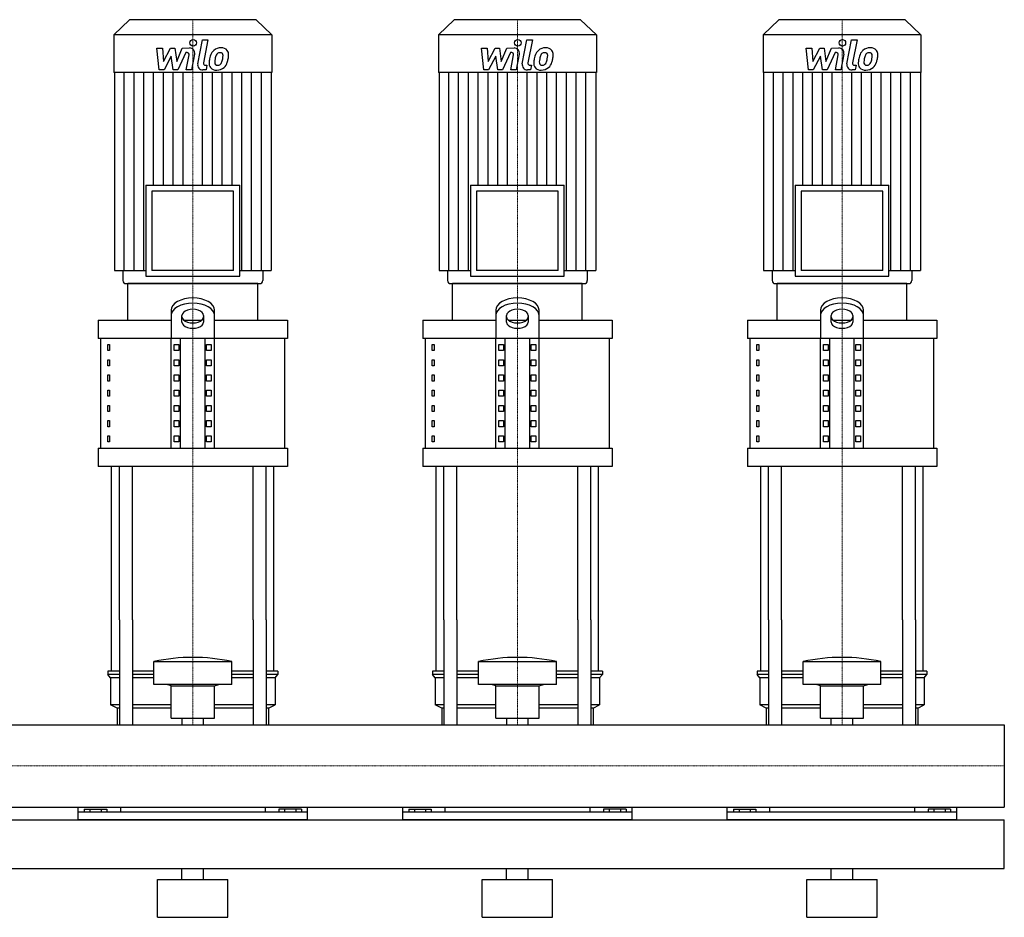
# Model space of a CAD drawing. Extents: x -20 to 1800, y 0 to 1670.
# Drawn here: x 890 to 1800, y 0 to 830 of the extents above; entities that cross this region are included whole.
import ezdxf

# ---------------------------------------------------------------- set-up
doc = ezdxf.new("R2010")
doc.units = 0
doc.linetypes.add('DASHDOT', pattern=[1, 0.5, -0.25, 0, -0.25])
doc.layers.get('0').update_dxf_attribs({"color": 124})
doc.layers.add('CP_AXIS', color=143, linetype='DASHDOT', lineweight=18)
doc.layers.add('CP_DETAL', color=33, linetype='Continuous')

msp = doc.modelspace()

# ---------------------------------------------------------------- linework, layer by layer
at = {"extrusion": (0, 1, 0)}
for p, q in [((991.6, 830), (977, 815.84)), ((1108.4, 830), (991.6, 830)), ((1108.4, 830), (1123, 815.84)), ((1291.6, 830), (1277, 815.84)), ((1408.4, 830), (1291.6, 830)), ((1408.4, 830), (1423, 815.84)), ((1591.6, 830), (1577, 815.84)), ((1708.4, 830), (1591.6, 830)), ((1708.4, 830), (1723, 815.84)), ((1123, 815.84), (977, 815.84)), ((977, 815.84), (977, 781.2)), ((1123, 815.84), (1123, 781.2)), ((1423, 815.84), (1277, 815.84)), ((1277, 815.84), (1277, 781.2)), ((1423, 815.84), (1423, 781.2)), ((1723, 815.84), (1577, 815.84)), ((1577, 815.84), (1577, 781.2)), ((1723, 815.84), (1723, 781.2)), ((1123, 781.2), (977, 781.2)), ((977.56, 781.2), (977.56, 598.2)), ((1122.44, 781.2), (1122.44, 598.2)), ((1423, 781.2), (1277, 781.2)), ((1277.56, 781.2), (1277.56, 598.2)), ((1422.44, 781.2), (1422.44, 598.2)), ((1723, 781.2), (1577, 781.2)), ((1577.56, 781.2), (1577.56, 598.2)), ((1722.44, 781.2), (1722.44, 598.2)), ((1006.65, 676.85), (1093.35, 676.85)), ((1006.65, 676.85), (1006.65, 592.75)), ((1093.35, 592.75), (1093.35, 676.85)), ((1306.65, 676.85), (1393.35, 676.85)), ((1306.65, 676.85), (1306.65, 592.75)), ((1393.35, 592.75), (1393.35, 676.85)), ((1606.65, 676.85), (1693.35, 676.85)), ((1606.65, 676.85), (1606.65, 592.75)), ((1693.35, 592.75), (1693.35, 676.85)), ((1087.74, 671.4), (1012.26, 671.4)), ((1012.26, 671.4), (1012.26, 598.2)), ((1087.74, 598.2), (1087.74, 671.4)), ((1387.74, 671.4), (1312.26, 671.4)), ((1312.26, 671.4), (1312.26, 598.2)), ((1387.74, 598.2), (1387.74, 671.4)), ((1687.74, 671.4), (1612.26, 671.4)), ((1612.26, 671.4), (1612.26, 598.2)), ((1687.74, 598.2), (1687.74, 671.4)), ((977.56, 598.2), (1006.65, 598.2)), ((985.42, 598.2), (985.42, 588.72)), ((1006.65, 592.75), (1093.35, 592.75)), ((1087.74, 598.2), (1012.26, 598.2)), ((1093.35, 598.2), (1122.44, 598.2)), ((1114.58, 598.2), (1114.58, 588.72)), ((1277.56, 598.2), (1306.65, 598.2)), ((1285.42, 598.2), (1285.42, 588.72)), ((1306.65, 592.75), (1393.35, 592.75)), ((1387.74, 598.2), (1312.26, 598.2)), ((1393.35, 598.2), (1422.44, 598.2)), ((1414.58, 598.2), (1414.58, 588.72)), ((1577.56, 598.2), (1606.65, 598.2)), ((1585.42, 598.2), (1585.42, 588.72)), ((1606.65, 592.75), (1693.35, 592.75)), ((1687.74, 598.2), (1612.26, 598.2)), ((1693.35, 598.2), (1722.44, 598.2)), ((1714.58, 598.2), (1714.58, 588.72)), ((1110, 586), (990, 586)), ((990, 552.2), (990, 586)), ((1110, 552.2), (1110, 586)), ((1410, 586), (1290, 586)), ((1290, 552.2), (1290, 586)), ((1410, 552.2), (1410, 586)), ((1710, 586), (1590, 586)), ((1590, 552.2), (1590, 586)), ((1710, 552.2), (1710, 586)), ((1030, 561.43), (1030, 535.29)), ((1040, 550.34), (1040, 556.55)), ((1060, 556.55), (1060, 550.34)), ((1070, 535.29), (1070, 561.43)), ((1330, 561.43), (1330, 535.29)), ((1340, 550.34), (1340, 556.55)), ((1360, 556.55), (1360, 550.34)), ((1370, 535.29), (1370, 561.43)), ((1630, 561.43), (1630, 535.29)), ((1640, 550.34), (1640, 556.55)), ((1660, 556.55), (1660, 550.34)), ((1670, 535.29), (1670, 561.43)), ((962.5, 552.2), (1030, 552.2)), ((962.5, 552.2), (962.5, 535.29)), ((1041.56, 552.2), (1058.44, 552.2)), ((1070, 552.2), (1137.5, 552.2)), ((1137.5, 552.2), (1137.5, 535.29)), ((1262.5, 552.2), (1330, 552.2)), ((1262.5, 552.2), (1262.5, 535.29)), ((1341.56, 552.2), (1358.44, 552.2)), ((1370, 552.2), (1437.5, 552.2)), ((1437.5, 552.2), (1437.5, 535.29)), ((1562.5, 552.2), (1630, 552.2)), ((1562.5, 552.2), (1562.5, 535.29)), ((1641.56, 552.2), (1658.44, 552.2)), ((1670, 552.2), (1737.5, 552.2)), ((1737.5, 552.2), (1737.5, 535.29)), ((1137.5, 535.29), (962.5, 535.29)), ((965, 433.88), (965, 535.29)), ((971.36, 529.66), (973.07, 529.66)), ((971.36, 524.03), (971.36, 529.66)), ((973.07, 529.66), (973.07, 524.03)), ((1030, 433.88), (1030, 535.29)), ((1032.89, 529.66), (1037.22, 529.66)), ((1032.89, 524.03), (1032.89, 529.66)), ((1037.22, 529.66), (1037.22, 524.03)), ((1038.66, 433.88), (1038.66, 535.29)), ((1061.34, 433.88), (1061.34, 535.29)), ((1062.78, 529.66), (1067.11, 529.66)), ((1062.78, 524.03), (1062.78, 529.66)), ((1067.11, 529.66), (1067.11, 524.03)), ((1070, 433.88), (1070, 535.29)), ((1135, 433.88), (1135, 535.29)), ((1437.5, 535.29), (1262.5, 535.29)), ((1265, 433.88), (1265, 535.29)), ((1271.36, 529.66), (1273.07, 529.66)), ((1271.36, 524.03), (1271.36, 529.66)), ((1273.07, 529.66), (1273.07, 524.03)), ((1330, 433.88), (1330, 535.29)), ((1332.89, 529.66), (1337.22, 529.66)), ((1332.89, 524.03), (1332.89, 529.66)), ((1337.22, 529.66), (1337.22, 524.03)), ((1338.66, 433.88), (1338.66, 535.29)), ((1361.34, 433.88), (1361.34, 535.29)), ((1362.78, 529.66), (1367.11, 529.66)), ((1362.78, 524.03), (1362.78, 529.66)), ((1367.11, 529.66), (1367.11, 524.03)), ((1370, 433.88), (1370, 535.29)), ((1435, 433.88), (1435, 535.29)), ((1737.5, 535.29), (1562.5, 535.29)), ((1565, 433.88), (1565, 535.29)), ((1571.36, 529.66), (1573.07, 529.66)), ((1571.36, 524.03), (1571.36, 529.66)), ((1573.07, 529.66), (1573.07, 524.03)), ((1630, 433.88), (1630, 535.29)), ((1632.89, 529.66), (1637.22, 529.66)), ((1632.89, 524.03), (1632.89, 529.66)), ((1637.22, 529.66), (1637.22, 524.03)), ((1638.66, 433.88), (1638.66, 535.29)), ((1661.34, 433.88), (1661.34, 535.29)), ((1662.78, 529.66), (1667.11, 529.66)), ((1662.78, 524.03), (1662.78, 529.66)), ((1667.11, 529.66), (1667.11, 524.03)), ((1670, 433.88), (1670, 535.29)), ((1735, 433.88), (1735, 535.29)), ((973.07, 524.03), (971.36, 524.03)), ((1037.22, 524.03), (1032.89, 524.03)), ((1067.11, 524.03), (1062.78, 524.03)), ((1273.07, 524.03), (1271.36, 524.03)), ((1337.22, 524.03), (1332.89, 524.03)), ((1367.11, 524.03), (1362.78, 524.03)), ((1573.07, 524.03), (1571.36, 524.03)), ((1637.22, 524.03), (1632.89, 524.03)), ((1667.11, 524.03), (1662.78, 524.03)), ((971.36, 515.57), (973.07, 515.57)), ((971.36, 509.94), (971.36, 515.57)), ((973.07, 509.94), (971.36, 509.94)), ((973.07, 515.57), (973.07, 509.94)), ((1032.89, 515.57), (1037.22, 515.57)), ((1032.89, 509.94), (1032.89, 515.57)), ((1037.22, 509.94), (1032.89, 509.94)), ((1037.22, 515.57), (1037.22, 509.94)), ((1062.78, 515.57), (1067.11, 515.57)), ((1062.78, 509.94), (1062.78, 515.57)), ((1067.11, 509.94), (1062.78, 509.94)), ((1067.11, 515.57), (1067.11, 509.94)), ((1271.36, 515.57), (1273.07, 515.57)), ((1271.36, 509.94), (1271.36, 515.57)), ((1273.07, 509.94), (1271.36, 509.94)), ((1273.07, 515.57), (1273.07, 509.94)), ((1332.89, 515.57), (1337.22, 515.57)), ((1332.89, 509.94), (1332.89, 515.57)), ((1337.22, 509.94), (1332.89, 509.94)), ((1337.22, 515.57), (1337.22, 509.94)), ((1362.78, 515.57), (1367.11, 515.57)), ((1362.78, 509.94), (1362.78, 515.57)), ((1367.11, 509.94), (1362.78, 509.94)), ((1367.11, 515.57), (1367.11, 509.94)), ((1571.36, 515.57), (1573.07, 515.57)), ((1571.36, 509.94), (1571.36, 515.57)), ((1573.07, 509.94), (1571.36, 509.94)), ((1573.07, 515.57), (1573.07, 509.94)), ((1632.89, 515.57), (1637.22, 515.57)), ((1632.89, 509.94), (1632.89, 515.57)), ((1637.22, 509.94), (1632.89, 509.94)), ((1637.22, 515.57), (1637.22, 509.94)), ((1662.78, 515.57), (1667.11, 515.57)), ((1662.78, 509.94), (1662.78, 515.57)), ((1667.11, 509.94), (1662.78, 509.94)), ((1667.11, 515.57), (1667.11, 509.94)), ((971.36, 501.49), (973.07, 501.49)), ((971.36, 495.86), (971.36, 501.49)), ((973.07, 501.49), (973.07, 495.86)), ((1032.89, 501.49), (1037.22, 501.49)), ((1032.89, 495.86), (1032.89, 501.49)), ((1037.22, 501.49), (1037.22, 495.86)), ((1062.78, 501.49), (1067.11, 501.49)), ((1062.78, 495.86), (1062.78, 501.49)), ((1067.11, 501.49), (1067.11, 495.86)), ((1271.36, 501.49), (1273.07, 501.49)), ((1271.36, 495.86), (1271.36, 501.49)), ((1273.07, 501.49), (1273.07, 495.86)), ((1332.89, 501.49), (1337.22, 501.49)), ((1332.89, 495.86), (1332.89, 501.49)), ((1337.22, 501.49), (1337.22, 495.86)), ((1362.78, 501.49), (1367.11, 501.49)), ((1362.78, 495.86), (1362.78, 501.49)), ((1367.11, 501.49), (1367.11, 495.86)), ((1571.36, 501.49), (1573.07, 501.49)), ((1571.36, 495.86), (1571.36, 501.49)), ((1573.07, 501.49), (1573.07, 495.86)), ((1632.89, 501.49), (1637.22, 501.49)), ((1632.89, 495.86), (1632.89, 501.49)), ((1637.22, 501.49), (1637.22, 495.86)), ((1662.78, 501.49), (1667.11, 501.49)), ((1662.78, 495.86), (1662.78, 501.49)), ((1667.11, 501.49), (1667.11, 495.86)), ((973.07, 495.86), (971.36, 495.86)), ((1037.22, 495.86), (1032.89, 495.86)), ((1067.11, 495.86), (1062.78, 495.86)), ((1273.07, 495.86), (1271.36, 495.86)), ((1337.22, 495.86), (1332.89, 495.86)), ((1367.11, 495.86), (1362.78, 495.86)), ((1573.07, 495.86), (1571.36, 495.86)), ((1637.22, 495.86), (1632.89, 495.86)), ((1667.11, 495.86), (1662.78, 495.86)), ((971.36, 487.4), (973.07, 487.4)), ((971.36, 481.77), (971.36, 487.4)), ((973.07, 487.4), (973.07, 481.77)), ((1032.89, 487.4), (1037.22, 487.4)), ((1032.89, 481.77), (1032.89, 487.4)), ((1037.22, 487.4), (1037.22, 481.77)), ((1062.78, 487.4), (1067.11, 487.4)), ((1062.78, 481.77), (1062.78, 487.4)), ((1067.11, 487.4), (1067.11, 481.77)), ((1271.36, 487.4), (1273.07, 487.4)), ((1271.36, 481.77), (1271.36, 487.4)), ((1273.07, 487.4), (1273.07, 481.77)), ((1332.89, 487.4), (1337.22, 487.4)), ((1332.89, 481.77), (1332.89, 487.4)), ((1337.22, 487.4), (1337.22, 481.77)), ((1362.78, 487.4), (1367.11, 487.4)), ((1362.78, 481.77), (1362.78, 487.4)), ((1367.11, 487.4), (1367.11, 481.77)), ((1571.36, 487.4), (1573.07, 487.4)), ((1571.36, 481.77), (1571.36, 487.4)), ((1573.07, 487.4), (1573.07, 481.77)), ((1632.89, 487.4), (1637.22, 487.4)), ((1632.89, 481.77), (1632.89, 487.4)), ((1637.22, 487.4), (1637.22, 481.77)), ((1662.78, 487.4), (1667.11, 487.4)), ((1662.78, 481.77), (1662.78, 487.4)), ((1667.11, 487.4), (1667.11, 481.77)), ((973.07, 481.77), (971.36, 481.77)), ((971.36, 473.32), (973.07, 473.32)), ((971.36, 467.68), (971.36, 473.32)), ((973.07, 473.32), (973.07, 467.68)), ((1037.22, 481.77), (1032.89, 481.77)), ((1032.89, 473.32), (1037.22, 473.32)), ((1032.89, 467.68), (1032.89, 473.32)), ((1037.22, 473.32), (1037.22, 467.68)), ((1067.11, 481.77), (1062.78, 481.77)), ((1062.78, 473.32), (1067.11, 473.32)), ((1062.78, 467.68), (1062.78, 473.32)), ((1067.11, 473.32), (1067.11, 467.68)), ((1273.07, 481.77), (1271.36, 481.77)), ((1271.36, 473.32), (1273.07, 473.32)), ((1271.36, 467.68), (1271.36, 473.32)), ((1273.07, 473.32), (1273.07, 467.68)), ((1337.22, 481.77), (1332.89, 481.77)), ((1332.89, 473.32), (1337.22, 473.32)), ((1332.89, 467.68), (1332.89, 473.32)), ((1337.22, 473.32), (1337.22, 467.68)), ((1367.11, 481.77), (1362.78, 481.77)), ((1362.78, 473.32), (1367.11, 473.32)), ((1362.78, 467.68), (1362.78, 473.32)), ((1367.11, 473.32), (1367.11, 467.68)), ((1573.07, 481.77), (1571.36, 481.77)), ((1571.36, 473.32), (1573.07, 473.32)), ((1571.36, 467.68), (1571.36, 473.32)), ((1573.07, 473.32), (1573.07, 467.68)), ((1637.22, 481.77), (1632.89, 481.77)), ((1632.89, 473.32), (1637.22, 473.32)), ((1632.89, 467.68), (1632.89, 473.32)), ((1637.22, 473.32), (1637.22, 467.68)), ((1667.11, 481.77), (1662.78, 481.77)), ((1662.78, 473.32), (1667.11, 473.32)), ((1662.78, 467.68), (1662.78, 473.32)), ((1667.11, 473.32), (1667.11, 467.68)), ((973.07, 467.68), (971.36, 467.68)), ((1037.22, 467.68), (1032.89, 467.68)), ((1067.11, 467.68), (1062.78, 467.68)), ((1273.07, 467.68), (1271.36, 467.68)), ((1337.22, 467.68), (1332.89, 467.68)), ((1367.11, 467.68), (1362.78, 467.68)), ((1573.07, 467.68), (1571.36, 467.68)), ((1637.22, 467.68), (1632.89, 467.68)), ((1667.11, 467.68), (1662.78, 467.68)), ((971.36, 459.23), (973.07, 459.23)), ((971.36, 453.6), (971.36, 459.23)), ((973.07, 459.23), (973.07, 453.6)), ((1032.89, 459.23), (1037.22, 459.23)), ((1032.89, 453.6), (1032.89, 459.23)), ((1037.22, 459.23), (1037.22, 453.6)), ((1062.78, 459.23), (1067.11, 459.23)), ((1062.78, 453.6), (1062.78, 459.23)), ((1067.11, 459.23), (1067.11, 453.6)), ((1271.36, 459.23), (1273.07, 459.23)), ((1271.36, 453.6), (1271.36, 459.23)), ((1273.07, 459.23), (1273.07, 453.6)), ((1332.89, 459.23), (1337.22, 459.23)), ((1332.89, 453.6), (1332.89, 459.23)), ((1337.22, 459.23), (1337.22, 453.6)), ((1362.78, 459.23), (1367.11, 459.23)), ((1362.78, 453.6), (1362.78, 459.23)), ((1367.11, 459.23), (1367.11, 453.6)), ((1571.36, 459.23), (1573.07, 459.23)), ((1571.36, 453.6), (1571.36, 459.23)), ((1573.07, 459.23), (1573.07, 453.6)), ((1632.89, 459.23), (1637.22, 459.23)), ((1632.89, 453.6), (1632.89, 459.23)), ((1637.22, 459.23), (1637.22, 453.6)), ((1662.78, 459.23), (1667.11, 459.23)), ((1662.78, 453.6), (1662.78, 459.23)), ((1667.11, 459.23), (1667.11, 453.6)), ((973.07, 453.6), (971.36, 453.6)), ((1037.22, 453.6), (1032.89, 453.6)), ((1067.11, 453.6), (1062.78, 453.6)), ((1273.07, 453.6), (1271.36, 453.6)), ((1337.22, 453.6), (1332.89, 453.6)), ((1367.11, 453.6), (1362.78, 453.6)), ((1573.07, 453.6), (1571.36, 453.6)), ((1637.22, 453.6), (1632.89, 453.6)), ((1667.11, 453.6), (1662.78, 453.6)), ((971.36, 445.15), (973.07, 445.15)), ((971.36, 439.51), (971.36, 445.15)), ((973.07, 439.51), (971.36, 439.51)), ((973.07, 445.15), (973.07, 439.51)), ((1032.89, 445.15), (1037.22, 445.15)), ((1032.89, 439.51), (1032.89, 445.15)), ((1037.22, 439.51), (1032.89, 439.51)), ((1037.22, 445.15), (1037.22, 439.51)), ((1062.78, 445.15), (1067.11, 445.15)), ((1062.78, 439.51), (1062.78, 445.15)), ((1067.11, 439.51), (1062.78, 439.51)), ((1067.11, 445.15), (1067.11, 439.51)), ((1271.36, 445.15), (1273.07, 445.15)), ((1271.36, 439.51), (1271.36, 445.15)), ((1273.07, 439.51), (1271.36, 439.51)), ((1273.07, 445.15), (1273.07, 439.51)), ((1332.89, 445.15), (1337.22, 445.15)), ((1332.89, 439.51), (1332.89, 445.15)), ((1337.22, 439.51), (1332.89, 439.51)), ((1337.22, 445.15), (1337.22, 439.51)), ((1362.78, 445.15), (1367.11, 445.15)), ((1362.78, 439.51), (1362.78, 445.15)), ((1367.11, 439.51), (1362.78, 439.51)), ((1367.11, 445.15), (1367.11, 439.51)), ((1571.36, 445.15), (1573.07, 445.15)), ((1571.36, 439.51), (1571.36, 445.15)), ((1573.07, 439.51), (1571.36, 439.51)), ((1573.07, 445.15), (1573.07, 439.51)), ((1632.89, 445.15), (1637.22, 445.15)), ((1632.89, 439.51), (1632.89, 445.15)), ((1637.22, 439.51), (1632.89, 439.51)), ((1637.22, 445.15), (1637.22, 439.51)), ((1662.78, 445.15), (1667.11, 445.15)), ((1662.78, 439.51), (1662.78, 445.15)), ((1667.11, 439.51), (1662.78, 439.51)), ((1667.11, 445.15), (1667.11, 439.51)), ((962.5, 433.88), (1137.5, 433.88)), ((962.5, 433.88), (962.5, 416.98)), ((1137.5, 433.88), (1137.5, 416.98)), ((1262.5, 433.88), (1437.5, 433.88)), ((1262.5, 433.88), (1262.5, 416.98)), ((1437.5, 433.88), (1437.5, 416.98)), ((1562.5, 433.88), (1737.5, 433.88)), ((1562.5, 433.88), (1562.5, 416.98)), ((1737.5, 433.88), (1737.5, 416.98)), ((1137.5, 416.98), (962.5, 416.98)), ((1437.5, 416.98), (1262.5, 416.98)), ((1737.5, 416.98), (1562.5, 416.98)), ((975, 227.68), (975, 275)), ((982.13, 275), (982.13, 178.05)), ((994.13, 275), (994.13, 178.05)), ((1105.87, 275), (1105.87, 178.05)), ((1117.87, 275), (1117.87, 178.05)), ((1125, 227.68), (1125, 275)), ((1275, 227.68), (1275, 275)), ((1282.13, 275), (1282.13, 178.05)), ((1294.13, 275), (1294.13, 178.05)), ((1405.87, 275), (1405.87, 178.05)), ((1417.87, 275), (1417.87, 178.05)), ((1425, 227.68), (1425, 275)), ((1575, 227.68), (1575, 275)), ((1582.13, 275), (1582.13, 178.05)), ((1594.13, 275), (1594.13, 178.05)), ((1705.87, 275), (1705.87, 178.05)), ((1717.87, 275), (1717.87, 178.05)), ((1725, 227.68), (1725, 275)), ((982.13, 227.68), (971.5, 227.68)), ((971.5, 227.68), (971.5, 224.56)), ((1014, 227.68), (994.13, 227.68)), ((1014, 215.22), (1014, 236.39)), ((1086, 215.22), (1086, 236.39)), ((1105.87, 227.68), (1086, 227.68)), ((1128.5, 227.68), (1117.87, 227.68)), ((1128.5, 227.68), (1128.5, 224.56)), ((1282.13, 227.68), (1271.5, 227.68)), ((1271.5, 227.68), (1271.5, 224.56)), ((1314, 227.68), (1294.13, 227.68)), ((1314, 215.22), (1314, 236.39)), ((1386, 215.22), (1386, 236.39)), ((1405.87, 227.68), (1386, 227.68)), ((1428.5, 227.68), (1417.87, 227.68)), ((1428.5, 227.68), (1428.5, 224.56)), ((1582.13, 227.68), (1571.5, 227.68)), ((1571.5, 227.68), (1571.5, 224.56)), ((1614, 227.68), (1594.13, 227.68)), ((1614, 215.22), (1614, 236.39)), ((1686, 215.22), (1686, 236.39)), ((1705.87, 227.68), (1686, 227.68)), ((1728.5, 227.68), (1717.87, 227.68)), ((1728.5, 227.68), (1728.5, 224.56)), ((982.13, 224.56), (971.5, 224.56)), ((974, 221.45), (971.5, 224.56)), ((982.13, 221.45), (974, 221.45)), ((974, 221.45), (974, 196.54)), ((1014, 224.56), (994.13, 224.56)), ((1014, 221.45), (994.13, 221.45)), ((1105.87, 224.56), (1086, 224.56)), ((1105.87, 221.45), (1086, 221.45)), ((1128.5, 224.56), (1117.87, 224.56)), ((1126, 221.45), (1117.87, 221.45)), ((1126, 221.45), (1128.5, 224.56)), ((1126, 221.45), (1126, 196.54)), ((1282.13, 224.56), (1271.5, 224.56)), ((1274, 221.45), (1271.5, 224.56)), ((1282.13, 221.45), (1274, 221.45)), ((1274, 221.45), (1274, 196.54)), ((1314, 224.56), (1294.13, 224.56)), ((1314, 221.45), (1294.13, 221.45)), ((1405.87, 224.56), (1386, 224.56)), ((1405.87, 221.45), (1386, 221.45)), ((1428.5, 224.56), (1417.87, 224.56)), ((1426, 221.45), (1417.87, 221.45)), ((1426, 221.45), (1428.5, 224.56)), ((1426, 221.45), (1426, 196.54)), ((1582.13, 224.56), (1571.5, 224.56)), ((1574, 221.45), (1571.5, 224.56)), ((1582.13, 221.45), (1574, 221.45)), ((1574, 221.45), (1574, 196.54)), ((1614, 224.56), (1594.13, 224.56)), ((1614, 221.45), (1594.13, 221.45)), ((1705.87, 224.56), (1686, 224.56)), ((1705.87, 221.45), (1686, 221.45)), ((1728.5, 224.56), (1717.87, 224.56)), ((1726, 221.45), (1717.87, 221.45)), ((1726, 221.45), (1728.5, 224.56)), ((1726, 221.45), (1726, 196.54)), ((1030, 213.98), (1026, 215.22)), ((1030, 213.98), (1070, 213.98)), ((1030, 184.09), (1030, 213.98)), ((1070, 213.98), (1074, 215.22)), ((1070, 184.09), (1070, 213.98)), ((1330, 213.98), (1326, 215.22)), ((1330, 213.98), (1370, 213.98)), ((1330, 184.09), (1330, 213.98)), ((1370, 213.98), (1374, 215.22)), ((1370, 184.09), (1370, 213.98)), ((1630, 213.98), (1626, 215.22)), ((1630, 213.98), (1670, 213.98)), ((1630, 184.09), (1630, 213.98)), ((1670, 213.98), (1674, 215.22)), ((1670, 184.09), (1670, 213.98)), ((982.13, 196.54), (974, 196.54)), ((980, 193.43), (974, 196.54)), ((982.13, 193.43), (980, 193.43)), ((980, 193.43), (980, 178.05)), ((1030, 196.54), (994.13, 196.54)), ((1030, 193.43), (994.13, 193.43)), ((1105.87, 196.54), (1070, 196.54)), ((1105.87, 193.43), (1070, 193.43)), ((1126, 196.54), (1117.87, 196.54)), ((1120, 193.43), (1117.87, 193.43)), ((1120, 193.43), (1126, 196.54)), ((1120, 193.43), (1120, 178.05)), ((1282.13, 196.54), (1274, 196.54)), ((1280, 193.43), (1274, 196.54)), ((1282.13, 193.43), (1280, 193.43)), ((1280, 193.43), (1280, 178.05)), ((1330, 196.54), (1294.13, 196.54)), ((1330, 193.43), (1294.13, 193.43)), ((1405.87, 196.54), (1370, 196.54)), ((1405.87, 193.43), (1370, 193.43)), ((1426, 196.54), (1417.87, 196.54)), ((1420, 193.43), (1417.87, 193.43)), ((1420, 193.43), (1426, 196.54)), ((1420, 193.43), (1420, 178.05)), ((1582.13, 196.54), (1574, 196.54)), ((1580, 193.43), (1574, 196.54)), ((1582.13, 193.43), (1580, 193.43)), ((1580, 193.43), (1580, 178.05)), ((1630, 196.54), (1594.13, 196.54)), ((1630, 193.43), (1594.13, 193.43)), ((1705.87, 196.54), (1670, 196.54)), ((1705.87, 193.43), (1670, 193.43)), ((1726, 196.54), (1717.87, 196.54)), ((1720, 193.43), (1717.87, 193.43)), ((1720, 193.43), (1726, 196.54)), ((1720, 193.43), (1720, 178.05)), ((1030, 184.09), (1070, 184.09)), ((1040.09, 178.05), (1040.09, 184.09)), ((1059.91, 178.05), (1059.91, 184.09)), ((1330, 184.09), (1370, 184.09)), ((1340.09, 178.05), (1340.09, 184.09)), ((1359.91, 178.05), (1359.91, 184.09)), ((1630, 184.09), (1670, 184.09)), ((1640.09, 178.05), (1640.09, 184.09)), ((1659.91, 178.05), (1659.91, 184.09)), ((0, 178.05), (1800, 178.05)), ((1800, 178.05), (1800, 101.95)), ((1800, 178.05), (1800, 101.95)), ((1800, 178.05), (1800, 178.05)), ((0, 101.95), (1800, 101.95)), ((944, 90), (944, 101.95)), ((983.05, 101.95), (983.05, 97.28)), ((1116.95, 101.95), (1116.95, 97.28)), ((1156, 90), (1156, 101.95)), ((1244, 90), (1244, 101.95)), ((1283.05, 101.95), (1283.05, 97.28)), ((1416.95, 101.95), (1416.95, 97.28)), ((1456, 90), (1456, 101.95)), ((1544, 90), (1544, 101.95)), ((1583.05, 101.95), (1583.05, 97.28)), ((1716.95, 101.95), (1716.95, 97.28)), ((1756, 90), (1756, 101.95)), ((1800, 101.95), (1800, 101.95)), ((1156, 97.28), (944, 97.28)), ((949.61, 100), (949.61, 97.28)), ((949.61, 100), (970.39, 100)), ((954.8, 100), (954.8, 97.28)), ((965.2, 100), (965.2, 97.28)), ((970.39, 100), (970.39, 97.28)), ((1150.39, 100), (1129.61, 100)), ((1129.61, 100), (1129.61, 97.28)), ((1134.8, 100), (1134.8, 97.28)), ((1145.2, 100), (1145.2, 97.28)), ((1150.39, 100), (1150.39, 97.28)), ((1456, 97.28), (1244, 97.28)), ((1249.61, 100), (1249.61, 97.28)), ((1249.61, 100), (1270.39, 100)), ((1254.8, 100), (1254.8, 97.28)), ((1265.2, 100), (1265.2, 97.28)), ((1270.39, 100), (1270.39, 97.28)), ((1450.39, 100), (1429.61, 100)), ((1429.61, 100), (1429.61, 97.28)), ((1434.8, 100), (1434.8, 97.28)), ((1445.2, 100), (1445.2, 97.28)), ((1450.39, 100), (1450.39, 97.28)), ((1756, 97.28), (1544, 97.28)), ((1549.61, 100), (1549.61, 97.28)), ((1549.61, 100), (1570.39, 100)), ((1554.8, 100), (1554.8, 97.28)), ((1565.2, 100), (1565.2, 97.28)), ((1570.39, 100), (1570.39, 97.28)), ((1750.39, 100), (1729.61, 100)), ((1729.61, 100), (1729.61, 97.28)), ((1734.8, 100), (1734.8, 97.28)), ((1745.2, 100), (1745.2, 97.28)), ((1750.39, 100), (1750.39, 97.28)), ((0, 90), (1800, 90)), ((1800, 45), (1800, 90)), ((0, 45), (1800, 45)), ((1040, 35), (1040, 45)), ((1060, 35), (1060, 45)), ((1340, 35), (1340, 45)), ((1360, 35), (1360, 45)), ((1640, 35), (1640, 45)), ((1660, 35), (1660, 45)), ((1017.5, 35), (1082.5, 35)), ((1017.5, 0), (1017.5, 35)), ((1082.5, 0), (1082.5, 35)), ((1317.5, 35), (1382.5, 35)), ((1317.5, 0), (1317.5, 35)), ((1382.5, 0), (1382.5, 35)), ((1617.5, 35), (1682.5, 35)), ((1617.5, 0), (1617.5, 35)), ((1682.5, 0), (1682.5, 35)), ((1017.5, 0), (1082.5, 0)), ((1317.5, 0), (1382.5, 0)), ((1617.5, 0), (1682.5, 0))]:
    msp.add_line(p, q, dxfattribs=at)
for p, q in [((988.23, 586), (1111.77, 586)), ((1288.23, 586), (1411.77, 586)), ((1588.23, 586), (1711.77, 586)), ((975, 275), (975, 416.98)), ((982.13, 275), (982.13, 416.98)), ((994.13, 275), (994.13, 416.98)), ((1105.87, 275), (1105.87, 416.98)), ((1117.87, 275), (1117.87, 416.98)), ((1125, 275), (1125, 416.98)), ((1275, 275), (1275, 416.98)), ((1282.13, 275), (1282.13, 416.98)), ((1294.13, 275), (1294.13, 416.98)), ((1405.87, 275), (1405.87, 416.98)), ((1417.87, 275), (1417.87, 416.98)), ((1425, 275), (1425, 416.98)), ((1575, 275), (1575, 416.98)), ((1582.13, 275), (1582.13, 416.98)), ((1594.13, 275), (1594.13, 416.98)), ((1705.87, 275), (1705.87, 416.98)), ((1717.87, 275), (1717.87, 416.98)), ((1725, 275), (1725, 416.98)), ((1014, 236.39), (1086, 236.39)), ((1314, 236.39), (1386, 236.39)), ((1614, 236.39), (1686, 236.39)), ((1086, 215.22), (1014, 215.22)), ((1386, 215.22), (1314, 215.22)), ((1686, 215.22), (1614, 215.22)), ((980, 178.05), (1120, 178.05)), ((1280, 178.05), (1420, 178.05)), ((1580, 178.05), (1720, 178.05)), ((1800, 178.05), (1800, 101.95)), ((1156, 90), (944, 90)), ((1456, 90), (1244, 90)), ((1756, 90), (1544, 90))]:
    msp.add_line(p, q)
for centre, major_axis, ratio, start_param, end_param in [((988.23, 588.72), (-2.81, 0), 0.969912, 0, 1.570796), ((1111.77, 588.72), (-2.81, 0), 0.969912, 1.570796, 3.141593), ((1288.23, 588.72), (2.81, 0), 0.969912, 3.141593, 4.712389), ((1411.77, 588.72), (-2.81, 0), 0.969912, 1.570796, 3.141593), ((1588.23, 588.72), (2.81, 0), 0.969912, 3.141593, 4.712389), ((1711.77, 588.72), (-2.81, 0), 0.969912, 1.570796, 3.141593), ((1050, 561.43), (-20, 0), 0.563406, 3.141593, 6.283185), ((1050, 556.55), (-20, 0), 0.563406, 3.141593, 6.283185), ((1350, 561.43), (-20, 0), 0.563406, 3.141593, 6.283185), ((1350, 556.55), (-20, 0), 0.563406, 3.141593, 6.283185), ((1650, 561.43), (-20, 0), 0.563406, 3.141593, 6.283185), ((1650, 556.55), (-20, 0), 0.563406, 3.141593, 6.283185), ((1050, 556.55), (10, 0), 0.563406, 0, 3.141593), ((1050, 555.21), (-10, 0), 0.563406, 0, 3.141593), ((1350, 556.55), (10, 0), 0.563406, 0, 3.141593), ((1350, 555.21), (-10, 0), 0.563406, 0, 3.141593), ((1650, 556.55), (10, 0), 0.563406, 0, 3.141593), ((1650, 555.21), (-10, 0), 0.563406, 0, 3.141593), ((1050, 550.34), (-10, 0), 0.563406, 0, 3.141593), ((1350, 550.34), (-10, 0), 0.563406, 0, 3.141593), ((1650, 550.34), (-10, 0), 0.563406, 0, 3.141593), ((1050, -14.66), (0, 255.03), 0.802991, -0.176714, 0.176714), ((1350, -14.66), (0, 255.03), 0.802991, -0.176714, 0.176714), ((1650, -14.66), (0, 255.03), 0.802991, -0.176714, 0.176714)]:
    msp.add_ellipse(centre, major_axis=major_axis, ratio=ratio, start_param=start_param, end_param=end_param)
at = {"layer": 'CP_AXIS'}
for p, q in [((1050, 830), (1050, 586)), ((1350, 830), (1350, 586)), ((1650, 830), (1650, 586)), ((1050, 275), (1050, 586)), ((1350, 275), (1350, 586)), ((1650, 275), (1650, 586)), ((1050, 178.05), (1050, 275)), ((1350, 178.05), (1350, 275)), ((1650, 178.05), (1650, 275)), ((1800, 140), (0, 140)), ((1800, 140), (1800, 140))]:
    msp.add_line(p, q, dxfattribs=at)
at = {"layer": 'CP_DETAL'}
for p, q in [((1054.55, 789.28), (1058.82, 811.24)), ((1058.82, 811.24), (1063.87, 811.24)), ((1063.87, 811.24), (1059.74, 789.98)), ((1354.55, 789.28), (1358.82, 811.24)), ((1358.82, 811.24), (1363.87, 811.24)), ((1363.87, 811.24), (1359.74, 789.98)), ((1654.55, 789.28), (1658.82, 811.24)), ((1658.82, 811.24), (1663.87, 811.24)), ((1663.87, 811.24), (1659.74, 789.98)), ((1016.87, 803.81), (1022.08, 803.81)), ((1019, 783.56), (1016.87, 803.81)), ((1022.08, 803.81), (1022.92, 791.3)), ((1022.92, 791.3), (1029.47, 803.81)), ((1029.47, 803.81), (1033.41, 803.81)), ((1033.41, 803.81), (1035.14, 791.3)), ((1035.14, 791.3), (1040.2, 803.81)), ((1040.2, 803.81), (1046.99, 803.83)), ((1316.87, 803.81), (1322.08, 803.81)), ((1319, 783.56), (1316.87, 803.81)), ((1322.08, 803.81), (1322.92, 791.3)), ((1322.92, 791.3), (1329.47, 803.81)), ((1329.47, 803.81), (1333.41, 803.81)), ((1333.41, 803.81), (1335.14, 791.3)), ((1335.14, 791.3), (1340.2, 803.81)), ((1340.2, 803.81), (1346.99, 803.83)), ((1616.87, 803.81), (1622.08, 803.81)), ((1619, 783.56), (1616.87, 803.81)), ((1622.08, 803.81), (1622.92, 791.3)), ((1622.92, 791.3), (1629.47, 803.81)), ((1629.47, 803.81), (1633.41, 803.81)), ((1633.41, 803.81), (1635.14, 791.3)), ((1635.14, 791.3), (1640.2, 803.81)), ((1640.2, 803.81), (1646.99, 803.83)), ((1030.12, 796.27), (1023.42, 783.56)), ((1031.89, 783.56), (1030.12, 796.27)), ((1043.58, 799.54), (1036.3, 783.56)), ((1044.76, 799.54), (1043.58, 799.54)), ((1043.86, 783.55), (1046.53, 797.4)), ((1051.71, 798.12), (1048.91, 783.55)), ((1330.12, 796.27), (1323.42, 783.56)), ((1331.89, 783.56), (1330.12, 796.27)), ((1343.58, 799.54), (1336.3, 783.56)), ((1344.76, 799.54), (1343.58, 799.54)), ((1343.86, 783.55), (1346.53, 797.4)), ((1351.71, 798.12), (1348.91, 783.55)), ((1630.12, 796.27), (1623.42, 783.56)), ((1631.89, 783.56), (1630.12, 796.27)), ((1643.58, 799.54), (1636.3, 783.56)), ((1644.76, 799.54), (1643.58, 799.54)), ((1643.86, 783.55), (1646.53, 797.4)), ((1651.71, 798.12), (1648.91, 783.55)), ((1023.42, 783.56), (1019, 783.56)), ((1036.3, 783.56), (1031.89, 783.56)), ((1048.91, 783.55), (1043.86, 783.55)), ((1062.22, 783.56), (1059.26, 783.56)), ((1061.51, 787.84), (1063.05, 787.84)), ((1063.05, 787.84), (1062.22, 783.56)), ((1323.42, 783.56), (1319, 783.56)), ((1336.3, 783.56), (1331.89, 783.56)), ((1348.91, 783.55), (1343.86, 783.55)), ((1362.22, 783.56), (1359.26, 783.56)), ((1361.51, 787.84), (1363.05, 787.84)), ((1363.05, 787.84), (1362.22, 783.56)), ((1623.42, 783.56), (1619, 783.56)), ((1636.3, 783.56), (1631.89, 783.56)), ((1648.91, 783.55), (1643.86, 783.55)), ((1662.22, 783.56), (1659.26, 783.56)), ((1661.51, 787.84), (1663.05, 787.84)), ((1663.05, 787.84), (1662.22, 783.56)), ((986.62, 598.2), (986.62, 781.2)), ((995.67, 598.2), (995.67, 781.2)), ((1004.73, 598.2), (1004.73, 781.2)), ((1013.78, 676.85), (1013.78, 781.2)), ((1022.84, 676.85), (1022.84, 781.2)), ((1031.89, 676.85), (1031.89, 781.2)), ((1040.95, 676.85), (1040.95, 781.2)), ((1059.05, 676.85), (1059.05, 781.2)), ((1068.11, 676.85), (1068.11, 781.2)), ((1077.16, 676.85), (1077.16, 781.2)), ((1086.22, 676.85), (1086.22, 781.2)), ((1095.27, 598.2), (1095.27, 781.2)), ((1104.33, 598.2), (1104.33, 781.2)), ((1113.38, 598.2), (1113.38, 781.2)), ((1286.62, 598.2), (1286.62, 781.2)), ((1295.67, 598.2), (1295.67, 781.2)), ((1304.73, 598.2), (1304.73, 781.2)), ((1313.78, 676.85), (1313.78, 781.2)), ((1322.84, 676.85), (1322.84, 781.2)), ((1331.89, 676.85), (1331.89, 781.2)), ((1340.95, 676.85), (1340.95, 781.2)), ((1359.05, 676.85), (1359.05, 781.2)), ((1368.11, 676.85), (1368.11, 781.2)), ((1377.16, 676.85), (1377.16, 781.2)), ((1386.22, 676.85), (1386.22, 781.2)), ((1395.27, 598.2), (1395.27, 781.2)), ((1404.33, 598.2), (1404.33, 781.2)), ((1413.38, 598.2), (1413.38, 781.2)), ((1586.62, 598.2), (1586.62, 781.2)), ((1595.67, 598.2), (1595.67, 781.2)), ((1604.73, 598.2), (1604.73, 781.2)), ((1613.78, 676.85), (1613.78, 781.2)), ((1622.84, 676.85), (1622.84, 781.2)), ((1631.89, 676.85), (1631.89, 781.2)), ((1640.95, 676.85), (1640.95, 781.2)), ((1659.05, 676.85), (1659.05, 781.2)), ((1668.11, 676.85), (1668.11, 781.2)), ((1677.16, 676.85), (1677.16, 781.2)), ((1686.22, 676.85), (1686.22, 781.2)), ((1695.27, 598.2), (1695.27, 781.2)), ((1704.33, 598.2), (1704.33, 781.2)), ((1713.38, 598.2), (1713.38, 781.2))]:
    msp.add_line(p, q, dxfattribs=at)
for centre in [(1050.34, 808.57), (1350.34, 808.57), (1650.34, 808.57)]:
    msp.add_circle(centre, 3, dxfattribs=at)
for centre, radius, start, end in [((1046.99, 799.03), 4.8, 349.14628, 90.1097), ((1075.48, 794.38), 9.44, 130.4936, 150.86472), ((1075.97, 794), 10.05, 89.32867, 131.19838), ((1076.55, 797.09), 6.97, 39.86254, 93.78775), ((1076.99, 797.87), 6.13, 357.21753, 36.91765), ((1346.99, 799.03), 4.8, 349.14628, 90.1097), ((1375.48, 794.38), 9.44, 130.4936, 150.86472), ((1375.97, 794), 10.05, 89.32867, 131.19838), ((1376.55, 797.09), 6.97, 39.86254, 93.78775), ((1376.99, 797.87), 6.13, 357.21753, 36.91765), ((1646.99, 799.03), 4.8, 349.14628, 90.1097), ((1675.48, 794.38), 9.44, 130.4936, 150.86472), ((1675.97, 794), 10.05, 89.32867, 131.19838), ((1676.55, 797.09), 6.97, 39.86254, 93.78775), ((1676.99, 797.87), 6.13, 357.21753, 36.91765), ((1044.76, 797.74), 1.8, 349.12824, 90.03612), ((1089.07, 788.85), 24.04, 168.33329, 176.52588), ((1083.05, 790.96), 17.74, 153.11154, 171.0742), ((1087.64, 790.04), 17.45, 167.85106, 176.83157), ((1097.61, 788.55), 27.51, 165.01044, 169.18658), ((1076.36, 794.58), 5.44, 132.32247, 168.54459), ((1075.12, 795.78), 3.72, 88.6944, 130.59674), ((1075.28, 796.11), 3.39, 69.364, 91.28334), ((1075.66, 797.2), 2.23, 38.89188, 68.62272), ((1062.64, 796.34), 15.24, 336.53024, 350.06328), ((1074.95, 796.83), 3.02, 358.4755, 35.93303), ((1058.7, 797.26), 19.28, 349.37609, 358.47941), ((1053.44, 799.3), 29.76, 343.06336, 349.16054), ((1062.75, 798.02), 20.37, 347.78458, 358.75865), ((1344.76, 797.74), 1.8, 349.12824, 90.03612), ((1389.07, 788.85), 24.04, 168.33329, 176.52588), ((1383.05, 790.96), 17.74, 153.11154, 171.0742), ((1387.64, 790.04), 17.45, 167.85106, 176.83157), ((1397.61, 788.55), 27.51, 165.01044, 169.18658), ((1376.36, 794.58), 5.44, 132.32247, 168.54459), ((1375.12, 795.78), 3.72, 88.6944, 130.59674), ((1375.28, 796.11), 3.39, 69.364, 91.28334), ((1375.66, 797.2), 2.23, 38.89188, 68.62272), ((1362.64, 796.34), 15.24, 336.53024, 350.06328), ((1374.95, 796.83), 3.02, 358.4755, 35.93303), ((1358.7, 797.26), 19.28, 349.37609, 358.47941), ((1353.44, 799.3), 29.76, 343.06336, 349.16054), ((1362.75, 798.02), 20.37, 347.78458, 358.75865), ((1644.76, 797.74), 1.8, 349.12824, 90.03612), ((1689.07, 788.85), 24.04, 168.33329, 176.52588), ((1683.05, 790.96), 17.74, 153.11154, 171.0742), ((1687.64, 790.04), 17.45, 167.85106, 176.83157), ((1697.61, 788.55), 27.51, 165.01044, 169.18658), ((1676.36, 794.58), 5.44, 132.32247, 168.54459), ((1675.12, 795.78), 3.72, 88.6944, 130.59674), ((1675.28, 796.11), 3.39, 69.364, 91.28334), ((1675.66, 797.2), 2.23, 38.89188, 68.62272), ((1662.64, 796.34), 15.24, 336.53024, 350.06328), ((1674.95, 796.83), 3.02, 358.4755, 35.93303), ((1658.7, 797.26), 19.28, 349.37609, 358.47941), ((1653.44, 799.3), 29.76, 343.06336, 349.16054), ((1662.75, 798.02), 20.37, 347.78458, 358.75865), ((1059.26, 788.36), 4.8, 169.00415, 270), ((1061.51, 789.64), 1.8, 169.00415, 270), ((1071.33, 789.59), 6.29, 173.44296, 216.79019), ((1071.56, 790.1), 6.79, 219.11758, 274.24105), ((1073.36, 790.62), 3.17, 173.0647, 215.67225), ((1072.74, 790.42), 2.55, 220.25404, 274.7357), ((1072.12, 793.65), 10.32, 269.67378, 310.63898), ((1072.29, 796.79), 8.93, 274.18455, 282.23013), ((1073.08, 791.61), 3.72, 287.23719, 310.2783), ((1072.48, 792.21), 4.57, 311.13806, 334.81622), ((1072.26, 793.39), 10.03, 311.00226, 344.05833), ((1359.26, 788.36), 4.8, 169.00415, 270), ((1361.51, 789.64), 1.8, 169.00415, 270), ((1371.33, 789.59), 6.29, 173.44296, 216.79019), ((1371.56, 790.1), 6.79, 219.11758, 274.24105), ((1373.36, 790.62), 3.17, 173.0647, 215.67225), ((1372.74, 790.42), 2.55, 220.25404, 274.7357), ((1372.12, 793.65), 10.32, 269.67378, 310.63898), ((1372.29, 796.79), 8.93, 274.18455, 282.23013), ((1373.08, 791.61), 3.72, 287.23719, 310.2783), ((1372.48, 792.21), 4.57, 311.13806, 334.81622), ((1372.26, 793.39), 10.03, 311.00226, 344.05833), ((1659.26, 788.36), 4.8, 169.00415, 270), ((1661.51, 789.64), 1.8, 169.00415, 270), ((1671.33, 789.59), 6.29, 173.44296, 216.79019), ((1671.56, 790.1), 6.79, 219.11758, 274.24105), ((1673.36, 790.62), 3.17, 173.0647, 215.67225), ((1672.74, 790.42), 2.55, 220.25404, 274.7357), ((1672.12, 793.65), 10.32, 269.67378, 310.63898), ((1672.29, 796.79), 8.93, 274.18455, 282.23013), ((1673.08, 791.61), 3.72, 287.23719, 310.2783), ((1672.48, 792.21), 4.57, 311.13806, 334.81622), ((1672.26, 793.39), 10.03, 311.00226, 344.05833)]:
    msp.add_arc(centre, radius, start, end, dxfattribs=at)

doc.saveas('drawing.dxf')
